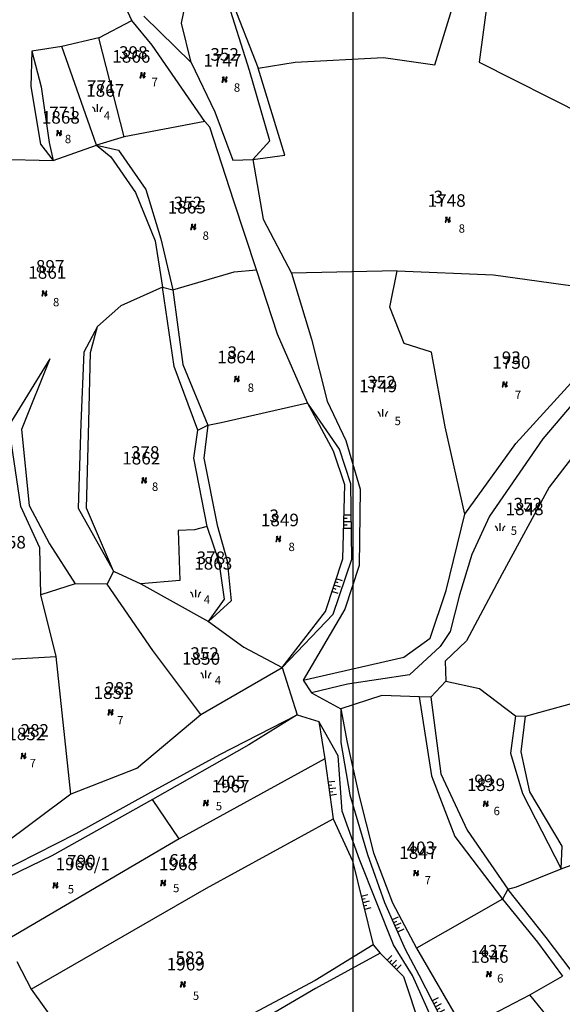
# Model space of a CAD drawing. Extents: x 616000 to 647500, y 622998 to 651250.
# Drawn here: x 626401 to 626562, y 635865 to 636158 of the extents above; entities that cross this region are included whole.
import ezdxf

# ---------------------------------------------------------------- set-up
doc = ezdxf.new("R2010")
doc.units = 0
doc.header["$MEASUREMENT"] = 0
doc.layers.get('0').update_dxf_attribs({"linetype": 'CONTINUOUS'})
for name, color, linetype in [('11', 7, 'CONTINUOUS'), ('15', 7, 'CONTINUOUS'), ('16', 7, 'CONTINUOUS'), ('18', 7, 'CONTINUOUS'), ('19', 7, 'CONTINUOUS'), ('42', 7, 'CONTINUOUS'), ('43', 7, 'CONTINUOUS')]:
    doc.layers.add(name, color=color, linetype=linetype)
doc.styles.add('ROMANS', font='ROMANS', dxfattribs={"height": 0.2})
doc.styles.add('txt', font='TXT', dxfattribs={"height": 0.2})

# ---------------------------------------------------------------- blocks, each defined once
blk = doc.blocks.new('*O11')
at = {"layer": '42', "color": 30, "linetype": 'Continuous'}
for p, q in [((-2, 1), (-2, -1)), ((0, 1), (0, -1)), ((0.999, 0), (1, -1)), ((2, 1), (2, -1)), ((-1, -0.001), (-1, -1))]:
    blk.add_line(p, q, dxfattribs=at)
blk = doc.blocks.new('RET009')
at = {"layer": '42', "color": 30, "linetype": 'Continuous'}
blk.add_blockref('*O11', (0, 1), dxfattribs=at)
blk = doc.blocks.new('KU0110')
at = {"layer": '16', "color": 3, "linetype": 'Continuous'}
blk.add_lwpolyline([(-0.322, 0.254), (-0.537, -0.512), (-0.368, -0.512), (-0.239, -0.042), (0.177, -0.042), (0.11, -0.28), (0.096, -0.351), (0.09, -0.401), (0.097, -0.451), (0.121, -0.485), (0.157, -0.506), (0.209, -0.512), (0.283, -0.496), (0.361, -0.447), (0.441, -0.365), (0.519, -0.261), (0.48, -0.235), (0.411, -0.331), (0.365, -0.387), (0.334, -0.41), (0.302, -0.419), (0.275, -0.406), (0.267, -0.37), (0.273, -0.336), (0.286, -0.276), (0.487, 0.457), (0.313, 0.457), (0.196, 0.016), (-0.218, 0.016), (-0.105, 0.405), (-0.095, 0.442), (-0.101, 0.452), (-0.118, 0.457), (-0.191, 0.44), (-0.264, 0.425), (-0.343, 0.413), (-0.437, 0.404), (-0.448, 0.366), (-0.379, 0.362), (-0.339, 0.352), (-0.316, 0.336), (-0.31, 0.31), (-0.312, 0.287)], close=True, dxfattribs=at)
blk = doc.blocks.new('KU0160')
at = {"layer": '16', "color": 3, "linetype": 'Continuous'}
blk.add_line((0, -0.75), (0, 0.75), dxfattribs=at)
for centre, start, end in [((-1.75, -0.75), 0, 53.1301), ((1.75, -0.75), 126.8699, 180)]:
    blk.add_arc(centre, 1.25, start, end, dxfattribs=at)

msp = doc.modelspace()

# ---------------------------------------------------------------- linework, layer by layer
at = {"color": 5, "linetype": 'Continuous'}
msp.add_line((626500, 623250), (626500, 637250), dxfattribs=at)
at = {"layer": '11', "color": 3, "linetype": 'Continuous'}
for p, q in [((626448.8, 636157.46), (626454.39, 636185.35)), ((626457.42, 636180.62), (626471.62, 636144.09)), ((626433.95, 636158.29), (626425.55, 636176.41)), ((626524.32, 636145.02), (626531.58, 636168.88)), ((626540.45, 636167.47), (626537.54, 636145.87)), ((626437.54, 636159.55), (626451.63, 636145.7)), ((626424.1, 636153.05), (626433.95, 636158.29)), ((626440.03, 636150.91), (626433.95, 636158.29)), ((626451.63, 636145.7), (626448.8, 636157.46)), ((626413.07, 636150.53), (626404.13, 636149.08)), ((626424.1, 636153.05), (626413.07, 636150.53)), ((626423.47, 636121.05), (626413.07, 636150.53)), ((626431.66, 636123.53), (626424.1, 636153.05)), ((626455.77, 636128.18), (626440.03, 636150.91)), ((626404.13, 636149.08), (626403.89, 636138.6)), ((626451.63, 636145.7), (626458.75, 636131.05)), ((626471.62, 636144.09), (626482.7, 636145.85)), ((626482.7, 636145.85), (626509.05, 636147.23)), ((626509.05, 636147.23), (626524.32, 636145.02)), ((626537.54, 636145.87), (626570.01, 636129.43)), ((626479.65, 636118.07), (626471.62, 636144.09)), ((626403.89, 636138.6), (626406.72, 636121.37)), ((626458.75, 636131.05), (626464.06, 636116.67)), ((626455.77, 636128.18), (626431.66, 636123.53)), ((626457.28, 636126.45), (626455.77, 636128.18)), ((626464.43, 636104.43), (626457.28, 636126.45)), ((626406.72, 636121.37), (626410.51, 636116.51)), ((626410.51, 636116.51), (626423.47, 636121.05)), ((626431.66, 636123.53), (626423.47, 636121.05)), ((626423.47, 636121.05), (626427.71, 636117.64)), ((626470.03, 636116.78), (626479.65, 636118.07)), ((626393.44, 636116.97), (626410.51, 636116.51)), ((626427.71, 636117.64), (626435.04, 636106.97)), ((626464.06, 636116.67), (626470.03, 636116.78)), ((626470.03, 636116.78), (626473.11, 636099.07)), ((626435.04, 636106.97), (626440.93, 636092.55)), ((626471.14, 636083.89), (626464.43, 636104.43)), ((626473.11, 636099.07), (626481.61, 636082.91)), ((626440.93, 636092.55), (626443.12, 636078.78)), ((626446.16, 636078.01), (626464.45, 636083.3)), ((626464.45, 636083.3), (626471.14, 636083.89)), ((626477.44, 636064.76), (626471.14, 636083.89)), ((626513.05, 636083.67), (626481.61, 636082.91)), ((626481.61, 636082.91), (626487.58, 636063.23)), ((626510.89, 636072.79), (626513.05, 636083.67)), ((626513.05, 636083.67), (626541.86, 636082.48)), ((626541.86, 636082.48), (626572.44, 636078.22)), ((626443.12, 636078.78), (626430.74, 636073.21)), ((626446.64, 636055.1), (626443.12, 636078.78)), ((626443.12, 636078.78), (626446.16, 636078.01)), ((626430.74, 636073.21), (626423.78, 636067.08)), ((626515.21, 636062.01), (626510.89, 636072.79)), ((626423.78, 636067.08), (626419.71, 636059.35)), ((626486.4, 636044.25), (626477.44, 636064.76)), ((626487.58, 636063.23), (626492.22, 636044.82)), ((626548.47, 636032.15), (626578.14, 636064.72)), ((626419.71, 636059.35), (626418.8, 636038.09)), ((626523.34, 636059.44), (626515.21, 636062.01)), ((626527.44, 636037.14), (626523.34, 636059.44)), ((626453.68, 636036.11), (626446.64, 636055.1)), ((626568.94, 636048.17), (626556.5, 636033.53)), ((626492.22, 636044.82), (626497.81, 636033.1)), ((626460.66, 636038.45), (626486.4, 636044.25)), ((626494.12, 636029.9), (626486.4, 636044.25)), ((626400.91, 636013.42), (626397.29, 636037.51)), ((626418.8, 636038.09), (626417.98, 636012.87)), ((626452.48, 636027.83), (626453.68, 636036.11)), ((626453.68, 636036.11), (626456.63, 636037.61)), ((626456.63, 636037.61), (626460.66, 636038.45)), ((626533.25, 636011.07), (626527.44, 636037.14)), ((626497.81, 636033.1), (626502.11, 636018.6)), ((626556.5, 636033.53), (626540.64, 636010.47)), ((626570.45, 636034.81), (626558.46, 636019.19)), ((626497.54, 636019.89), (626494.12, 636029.9)), ((626533.25, 636011.07), (626548.47, 636032.15)), ((626456.44, 636007.44), (626452.48, 636027.83)), ((626496.88, 635997.79), (626497.54, 636019.89)), ((626502.11, 636018.6), (626501.73, 635995.79)), ((626558.46, 636019.19), (626544.44, 635993.36)), ((626406.51, 636001.09), (626400.91, 636013.42)), ((626417.98, 636012.87), (626428.47, 635994.14)), ((626527.69, 635988.31), (626533.25, 636011.07)), ((626540.64, 636010.47), (626535.35, 635999.06)), ((626452.71, 636006.48), (626447.84, 636006.24)), ((626456.44, 636007.44), (626452.71, 636006.48)), ((626460.04, 635996.88), (626456.44, 636007.44)), ((626447.84, 636006.24), (626448.26, 635991.33)), ((626406.81, 635987.09), (626406.51, 636001.09)), ((626491.69, 635982.11), (626496.88, 635997.79)), ((626535.35, 635999.06), (626531.7, 635987.09)), ((626461.61, 635985.74), (626460.04, 635996.88)), ((626501.73, 635995.79), (626497.5, 635982.77)), ((626428.47, 635994.14), (626426.66, 635990.28)), ((626428.47, 635994.14), (626436.68, 635990.32)), ((626544.44, 635993.36), (626533.75, 635973.39)), ((626417.05, 635990.36), (626406.81, 635987.09)), ((626426.66, 635990.28), (626417.05, 635990.36)), ((626440.28, 635970.49), (626426.66, 635990.28)), ((626448.26, 635991.33), (626436.68, 635990.32)), ((626436.68, 635990.32), (626456.81, 635979.14)), ((626411.42, 635968.67), (626406.81, 635987.09)), ((626522.9, 635974.16), (626527.69, 635988.31)), ((626531.7, 635987.09), (626528.88, 635976.12)), ((626456.81, 635979.14), (626461.61, 635985.74)), ((626478.82, 635965.38), (626491.69, 635982.11)), ((626497.5, 635982.77), (626485.11, 635961.58)), ((626456.81, 635979.14), (626467.4, 635971.44)), ((626515.04, 635968.46), (626522.9, 635974.16)), ((626528.88, 635976.12), (626525.87, 635971.66)), ((626467.4, 635971.44), (626478.82, 635965.38)), ((626525.87, 635971.66), (626516.77, 635963.24)), ((626533.75, 635973.39), (626527.4, 635967.3)), ((626386.78, 635967.24), (626411.42, 635968.67)), ((626415.83, 635927.66), (626411.42, 635968.67)), ((626454.54, 635951.36), (626440.28, 635970.49)), ((626485.11, 635961.58), (626515.04, 635968.46)), ((626454.54, 635951.36), (626478.82, 635965.38)), ((626478.82, 635965.38), (626483.25, 635951.29)), ((626527.4, 635967.3), (626527.59, 635961.33)), ((626516.77, 635963.24), (626498.29, 635960.47)), ((626485.11, 635961.58), (626487.6, 635957.8)), ((626498.29, 635960.47), (626487.6, 635957.8)), ((626527.59, 635961.33), (626523.1, 635956.57)), ((626527.59, 635961.33), (626537.64, 635959.09)), ((626551.4, 635950.89), (626590.49, 635961.72)), ((626487.6, 635957.8), (626496.3, 635953.09)), ((626508.5, 635957.02), (626496.3, 635953.09)), ((626519.64, 635956.66), (626508.5, 635957.02)), ((626523.1, 635956.57), (626519.64, 635956.66)), ((626523.1, 635956.57), (626526.14, 635933.73)), ((626537.64, 635959.09), (626548.4, 635950.97)), ((626435.37, 635935.25), (626454.54, 635951.36)), ((626483.25, 635951.29), (626468.89, 635942.32)), ((626483.25, 635951.29), (626489.79, 635949.33)), ((626496.3, 635953.09), (626498.19, 635943.07)), ((626548.4, 635950.97), (626551.4, 635950.89)), ((626550.1, 635940.26), (626551.4, 635950.89)), ((626489.79, 635949.33), (626491.52, 635938.13)), ((626468.89, 635942.32), (626440.19, 635926.05)), ((626498.19, 635943.07), (626501.65, 635927.42)), ((626552.68, 635928.36), (626550.1, 635940.26)), ((626491.52, 635938.13), (626448.13, 635914.31)), ((626491.52, 635938.13), (626494.04, 635920.26)), ((626435.37, 635935.25), (626415.83, 635927.66)), ((626526.14, 635933.73), (626533.99, 635916.86)), ((626415.83, 635927.66), (626394.96, 635911.99)), ((626501.65, 635927.42), (626506.08, 635910.14)), ((626562.29, 635912.13), (626552.68, 635928.36)), ((626440.19, 635926.05), (626410.09, 635909.28)), ((626448.13, 635914.31), (626440.19, 635926.05)), ((626456.25, 635899.66), (626494.04, 635920.26)), ((626494.04, 635920.26), (626499.77, 635907.73)), ((626533.99, 635916.86), (626546.14, 635899.33)), ((626448.13, 635914.31), (626396.43, 635884.05)), ((626506.08, 635910.14), (626511.72, 635895.28)), ((626562.03, 635905.37), (626562.29, 635912.13)), ((626562.03, 635905.37), (626577.91, 635911.32)), ((626410.09, 635909.28), (626388.34, 635898.73)), ((626499.77, 635907.73), (626505.93, 635882.71)), ((626548.73, 635900.01), (626562.03, 635905.37)), ((626403.97, 635869.48), (626456.25, 635899.66)), ((626546.14, 635899.33), (626544.46, 635896.35)), ((626546.14, 635899.33), (626548.73, 635900.01)), ((626557.49, 635884.95), (626546.14, 635899.33)), ((626511.72, 635895.28), (626518.87, 635881.78)), ((626544.46, 635896.35), (626518.87, 635881.78)), ((626564.96, 635875.06), (626557.49, 635884.95)), ((626505.93, 635882.71), (626488.64, 635872.11)), ((626505.93, 635882.71), (626508.02, 635880.26)), ((626508.02, 635880.26), (626514.94, 635873.25)), ((626518.87, 635881.78), (626532.9, 635857.58)), ((626399.71, 635877.71), (626403.97, 635869.48)), ((626488.64, 635872.11), (626464.36, 635859.19)), ((626514.94, 635873.25), (626523.68, 635847.02)), ((626552.65, 635867.81), (626562.43, 635873.42)), ((626403.97, 635869.48), (626412.51, 635857.66)), ((626532.9, 635857.58), (626552.65, 635867.81)), ((626577.57, 635837.55), (626552.65, 635867.81))]:
    msp.add_line(p, q, dxfattribs=at)
at = {"layer": '43', "color": 30, "linetype": 'Continuous'}
for p, q in [((626469.07, 636143.36), (626457.42, 636180.62)), ((626404.13, 636149.08), (626406.95, 636138.49)), ((626475.09, 636122.41), (626469.07, 636143.36)), ((626406.95, 636138.49), (626409.35, 636121.93)), ((626409.35, 636121.93), (626410.51, 636116.51)), ((626423.47, 636121.05), (626430.01, 636119.62)), ((626470.03, 636116.78), (626475.09, 636122.41)), ((626430.01, 636119.62), (626438.2, 636107.9)), ((626438.2, 636107.9), (626442.65, 636093.13)), ((626442.65, 636093.13), (626446.16, 636078.01)), ((626446.16, 636078.01), (626449.22, 636055.76)), ((626421.7, 636059.34), (626423.78, 636067.08)), ((626421.14, 636038.64), (626421.7, 636059.34)), ((626409.55, 636057.44), (626397.29, 636037.51)), ((626409.55, 636057.44), (626401.08, 636036.3)), ((626449.22, 636055.76), (626456.63, 636037.61)), ((626495.95, 636030.45), (626486.4, 636044.25)), ((626401.08, 636036.3), (626403.34, 636013.64)), ((626420.43, 636012.92), (626421.14, 636038.64)), ((626456.63, 636037.61), (626455.44, 636027.84)), ((626499.31, 636020.17), (626495.95, 636030.45)), ((626455.44, 636027.84), (626459.46, 636007.85)), ((626499.57, 635997.72), (626499.31, 636020.17)), ((626403.34, 636013.64), (626409.43, 636002.24)), ((626428.47, 635994.14), (626420.43, 636012.92)), ((626459.46, 636007.85), (626462.43, 635997.23)), ((626409.43, 636002.24), (626417.05, 635990.36)), ((626494.03, 635981.33), (626499.57, 635997.72)), ((626462.43, 635997.23), (626463.63, 635985.3)), ((626463.63, 635985.3), (626456.81, 635979.14)), ((626478.82, 635965.38), (626494.03, 635981.33)), ((626519.64, 635956.66), (626523.3, 635933.1)), ((626460.27, 635939.49), (626483.25, 635951.29)), ((626496.3, 635953.09), (626496.32, 635943.03)), ((626548.4, 635950.97), (626546.94, 635939.85)), ((626495.53, 635939.07), (626489.79, 635949.33)), ((626496.32, 635943.03), (626498.99, 635927.48)), ((626438.72, 635927.73), (626460.27, 635939.49)), ((626496.71, 635922.54), (626495.53, 635939.07)), ((626546.94, 635939.85), (626550.5, 635927.85)), ((626523.3, 635933.1), (626530.32, 635915.01)), ((626417.41, 635915.93), (626438.72, 635927.73)), ((626498.99, 635927.48), (626504.23, 635909.66)), ((626550.5, 635927.85), (626562.03, 635905.37)), ((626501.86, 635908.18), (626496.71, 635922.54)), ((626386.12, 635900.02), (626417.41, 635915.93)), ((626530.32, 635915.01), (626544.46, 635896.35)), ((626504.23, 635909.66), (626509.28, 635895.3)), ((626512.05, 635882.73), (626501.86, 635908.18)), ((626509.28, 635895.3), (626515.51, 635881.45)), ((626544.46, 635896.35), (626554.99, 635883.53)), ((626554.99, 635883.53), (626562.43, 635873.42)), ((626508.02, 635880.26), (626488.76, 635869.74)), ((626517.69, 635873.62), (626512.05, 635882.73)), ((626515.51, 635881.45), (626519.58, 635873.81)), ((626528.08, 635850.27), (626517.69, 635873.62)), ((626519.58, 635873.81), (626529.38, 635854.69)), ((626488.76, 635869.74), (626465.44, 635856.08))]:
    msp.add_line(p, q, dxfattribs=at)

# ---------------------------------------------------------------- block references
at = {"layer": '16', "color": 3, "linetype": 'Continuous', "xscale": 1.5, "yscale": 1.5}
for name, p in [('KU0110', (626437.2, 636141.97)), ('KU0110', (626461.63, 636140.67)), ('KU0160', (626423.75, 636132.17)), ('KU0110', (626412.29, 636124.73)), ('KU0110', (626452.31, 636096.76)), ('KU0110', (626528.2, 636098.89)), ('KU0110', (626407.93, 636076.93)), ('KU0110', (626465.29, 636051.44)), ('KU0110', (626545.2, 636049.79)), ('KU0160', (626508.85, 636041.29)), ('KU0110', (626437.67, 636021.22)), ('KU0160', (626543.79, 636007.29)), ('KU0110', (626477.68, 636003.75)), ('KU0160', (626453.02, 635987.46)), ('KU0160', (626456.09, 635963.39)), ('KU0110', (626427.64, 635952.06)), ('KU0110', (626401.67, 635939.07)), ('KU0110', (626456.08, 635925.03)), ('KU0110', (626539.53, 635924.79)), ('KU0110', (626518.76, 635904.14)), ('KU0110', (626411.23, 635900.48)), ('KU0110', (626443.34, 635901.18)), ('KU0110', (626540.48, 635874.04)), ('KU0110', (626449.24, 635870.97))]:
    msp.add_blockref(name, p, dxfattribs=at)
at = {"layer": '42', "color": 7, "linetype": 'Continuous'}
for p, xscale, yscale, rotation in [((626497.21, 636008.84), 0.9999985439104752, 0.9999985439104752, 268.2895252106602), ((626494.28, 635989.95), 0.9999994008351382, 0.9999994008351382, 251.6812302756959), ((626492.78, 635929.19), 1.00000104809041, 1.00000104809041, 278.0312071380503), ((626502.85, 635895.22), 0.9999980546400663, 0.9999980546400663, 283.8443786269141), ((626512.4, 635888.37), 0.999999717640229, 0.999999717640229, 294.2292173133764), ((626511.48, 635876.75), 0.9999999260137896, 0.9999999260137896, 314.5970201157105), ((626524.48, 635864.25), 0.9999984096964278, 0.9999984096964278, 297.1422063934057)]:
    msp.add_blockref('RET009', p, dxfattribs=dict(at, xscale=xscale, yscale=yscale, rotation=rotation))

# ---------------------------------------------------------------- texts
at = {"layer": '15', "color": 7, "linetype": 'Continuous', "style": 'ROMANS'}
for s, p in [('398', (626430.16, 636146.83)), ('352', (626457.41, 636146.27)), ('771', (626420.6, 636136.69)), ('771', (626409.33, 636128.84)), ('3', (626523.98, 636103.78)), ('352', (626446.45, 636101.98)), ('897', (626405.37, 636083.1)), ('3', (626462.5, 636057.37)), ('93', (626544.28, 636055.86)), ('352', (626504.15, 636048.55)), ('378', (626433.7, 636027.62)), ('352', (626547.78, 636012.21)), ('3', (626475.01, 636008.74)), ('378', (626453.29, 635996.23)), ('352', (626451.4, 635967.66)), ('283', (626426.03, 635957.28)), ('282', (626400.77, 635944.77)), ('405', (626459.28, 635929.4)), ('99', (626536.09, 635929.71)), ('403', (626515.91, 635909.76)), ('790', (626414.66, 635905.79)), ('614', (626445.11, 635906.03)), ('583', (626447, 635876.99)), ('437', (626537.39, 635878.96))]:
    msp.add_text(s, height=3.75, dxfattribs=at).set_placement(p)
at = {"layer": '18', "color": 7, "linetype": 'Continuous', "style": 'txt'}
for s, p in [('7', (626439.85, 636138.67)), ('8', (626464.4, 636137.02)), ('4', (626425.63, 636128.7)), ('8', (626414, 636121.68)), ('8', (626531.44, 636095)), ('8', (626455.08, 636092.88)), ('8', (626410.46, 636073.05)), ('8', (626468.53, 636047.55)), ('7', (626548.2, 636045.43)), ('5', (626512.32, 636037.64)), ('8', (626439.97, 636018.04)), ('5', (626546.96, 636004.94)), ('8', (626480.69, 636000.1)), ('4', (626455.43, 635984.41)), ('4', (626458.73, 635960.33)), ('7', (626429.58, 635948.41)), ('7', (626403.5, 635935.66)), ('5', (626459.02, 635922.84)), ('6', (626541.83, 635921.38)), ('5', (626446.27, 635898.41)), ('7', (626521.29, 635900.72)), ('5', (626414.87, 635898.06)), ('6', (626542.89, 635871.45)), ('5', (626452.17, 635866.31))]:
    msp.add_text(s, height=2.5, dxfattribs=at).set_placement(p)
at = {"layer": '19', "color": 7, "linetype": 'Continuous', "style": 'txt'}
for s, p in [('1866', (626428.14, 636145.68)), ('1747', (626455.3, 636144.47)), ('1867', (626420.35, 636135.53)), ('1868', (626407.13, 636127.51)), ('1748', (626522.18, 636102.72)), ('1865', (626444.69, 636100.72)), ('1861', (626403.1, 636081.27)), ('1864', (626459.46, 636056.06)), ('1750', (626541.47, 636054.44)), ('1749', (626501.76, 636047.45)), ('1862', (626431.12, 636025.91)), ('1848', (626545.42, 636010.8)), ('1849', (626472.44, 636007.5)), ('1858', (626391.03, 636000.86)), ('1863', (626452.58, 635994.58)), ('1850', (626448.96, 635966.22)), ('1851', (626422.57, 635956.02)), ('1852', (626396.86, 635943.71)), ('1967', (626457.75, 635928.15)), ('1839', (626533.93, 635928.58)), ('1847', (626513.71, 635908.34)), ('1966/1', (626411.25, 635904.95)), ('1968', (626442.07, 635904.96)), ('1846', (626534.96, 635877.37)), ('1969', (626444.38, 635875.09))]:
    msp.add_text(s, height=3.75, dxfattribs=at).set_placement(p)

doc.saveas('drawing.dxf')
